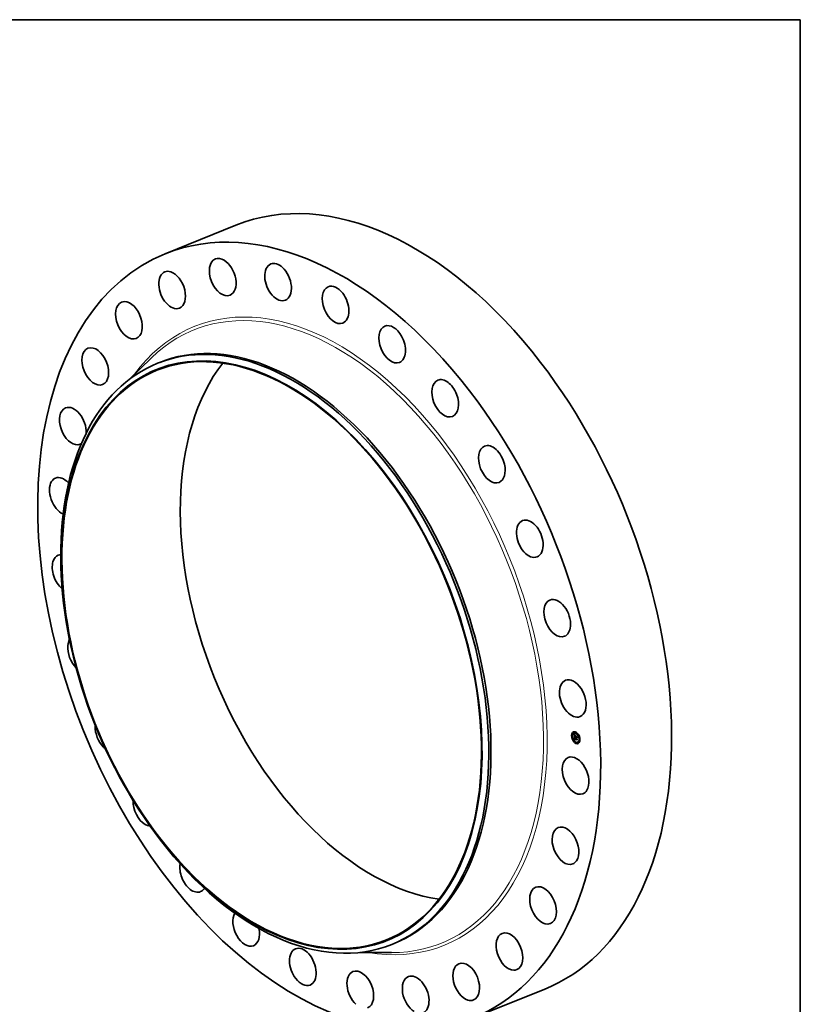
# Model space of a CAD drawing. Extents: x 0 to 10.8, y 0 to 8.2.
# Drawn here: x 6.5 to 10.8, y 2.9 to 8.2 of the extents above; entities that cross this region are included whole.
import ezdxf

# ---------------------------------------------------------------- set-up
doc = ezdxf.new("R2010")
doc.units = 0
doc.header["$MEASUREMENT"] = 0
doc.layers.get('0').update_dxf_attribs({"lineweight": 13})
doc.layers.add('1', color=7, linetype='Continuous', lineweight=13)

msp = doc.modelspace()

# ---------------------------------------------------------------- linework, layer by layer
at = {"color": 7, "lineweight": 35, "ltscale": 0.010344}
for p, q in [((7.312523, 6.983193), (7.696227, 7.137987)), ((8.980623, 2.848481), (9.364328, 3.003275))]:
    msp.add_line(p, q, dxfattribs=at)
at = {"color": 7, "lineweight": 35, "ltscale": 0.004243}
for p, q in [((7.11723, 6.302263), (7.238943, 6.420567)), ((8.367432, 3.203252), (8.537165, 3.202523))]:
    msp.add_line(p, q, dxfattribs=at)
at = {"color": 7, "lineweight": 35, "ltscale": 0.000315}
for p, q in [((7.271977, 6.391014), (7.283672, 6.395732)), ((8.540494, 3.246746), (8.55219, 3.251464))]:
    msp.add_line(p, q, dxfattribs=at)
at = {"color": 7, "lineweight": 35, "ltscale": 2e-05}
for p, q in [((9.51429, 4.375591), (9.513547, 4.375291)), ((9.515827, 4.371779), (9.515084, 4.37148)), ((9.519639, 4.39283), (9.518897, 4.39253)), ((9.521177, 4.389019), (9.520434, 4.388719)), ((9.525752, 4.390255), (9.525009, 4.389955)), ((9.529272, 4.370502), (9.530015, 4.370801)), ((9.533973, 4.395165), (9.533231, 4.394865)), ((9.533325, 4.374743), (9.534068, 4.375043)), ((9.533399, 4.372693), (9.534142, 4.372992)), ((9.533412, 4.372353), (9.534154, 4.372653)), ((9.533441, 4.371525), (9.534184, 4.371825)), ((9.533539, 4.368809), (9.534282, 4.369109)), ((9.53359, 4.368394), (9.534333, 4.368693)), ((9.534389, 4.368472), (9.535132, 4.368772)), ((9.53551, 4.391354), (9.534768, 4.391054)), ((9.534864, 4.368284), (9.535607, 4.368583)), ((9.539388, 4.369167), (9.54013, 4.369466)), ((9.539426, 4.370302), (9.540169, 4.370602)), ((9.548894, 4.381228), (9.548151, 4.380928)), ((9.550431, 4.377416), (9.549689, 4.377117)), ((9.521057, 4.353546), (9.520315, 4.353246)), ((9.522595, 4.349734), (9.521852, 4.349435)), ((9.528767, 4.351628), (9.52951, 4.351927)), ((9.529101, 4.35173), (9.529844, 4.35203)), ((9.529396, 4.35795), (9.530139, 4.35825)), ((9.529429, 4.351822), (9.530172, 4.352122)), ((9.529751, 4.351904), (9.530494, 4.352203)), ((9.529897, 4.357605), (9.53064, 4.357904)), ((9.529916, 4.356794), (9.529897, 4.357605)), ((9.529962, 4.364464), (9.530705, 4.364763)), ((9.530067, 4.351975), (9.53081, 4.352275)), ((9.530111, 4.364519), (9.530854, 4.364818)), ((9.530154, 4.35765), (9.530897, 4.357949)), ((9.530274, 4.364561), (9.531016, 4.364861)), ((9.530377, 4.352037), (9.53112, 4.352336)), ((9.530681, 4.352088), (9.531424, 4.352388)), ((9.535137, 4.368175), (9.53588, 4.368475)), ((9.535978, 4.339608), (9.535236, 4.339309)), ((9.537515, 4.335797), (9.536773, 4.335497)), ((9.539486, 4.366451), (9.540228, 4.36675)), ((9.540191, 4.357404), (9.540934, 4.357703)), ((9.5402, 4.356329), (9.540942, 4.356629)), ((9.540216, 4.353659), (9.540959, 4.353959)), ((9.545737, 4.340707), (9.544994, 4.340408)), ((9.550312, 4.341943), (9.549569, 4.341644)), ((9.551849, 4.338132), (9.551107, 4.337832)), ((9.555662, 4.359182), (9.554919, 4.358883)), ((9.557199, 4.355371), (9.556456, 4.355072))]:
    msp.add_line(p, q, dxfattribs=at)
at = {"color": 7, "lineweight": 35, "ltscale": 7e-06}
for p, q in [((9.527525, 4.383281), (9.527693, 4.383053)), ((9.527693, 4.383053), (9.527854, 4.382838)), ((9.528263, 4.383391), (9.528505, 4.383489)), ((9.528585, 4.382918), (9.528843, 4.383022)), ((9.528662, 4.377729), (9.528637, 4.377436)), ((9.528697, 4.377994), (9.528662, 4.377729)), ((9.528906, 4.382474), (9.529176, 4.382583)), ((9.529107, 4.376741), (9.529377, 4.37685)), ((9.529116, 4.376212), (9.529377, 4.376318)), ((9.529122, 4.37722), (9.529393, 4.377329)), ((9.52913, 4.375836), (9.529386, 4.375939)), ((9.529147, 4.375467), (9.529399, 4.375569)), ((9.529159, 4.377649), (9.529428, 4.377758)), ((9.529166, 4.375106), (9.529419, 4.375208)), ((9.529187, 4.374753), (9.529444, 4.374856)), ((9.529219, 4.378028), (9.529492, 4.378138)), ((9.529228, 4.382059), (9.529506, 4.382171)), ((9.529302, 4.378357), (9.529409, 4.378635)), ((9.529377, 4.376871), (9.529375, 4.376609)), ((9.529375, 4.376609), (9.529377, 4.376329)), ((9.529377, 4.376329), (9.529383, 4.376031)), ((9.529404, 4.375468), (9.529419, 4.375198)), ((9.529409, 4.378635), (9.529538, 4.378864)), ((9.529419, 4.375198), (9.52944, 4.374903)), ((9.529541, 4.378334), (9.529473, 4.378058)), ((9.529634, 4.378592), (9.529541, 4.378334)), ((9.529752, 4.37883), (9.529634, 4.378592)), ((9.529895, 4.379049), (9.529752, 4.37883)), ((9.530063, 4.37925), (9.529895, 4.379049)), ((9.530027, 4.380412), (9.530224, 4.38023)), ((9.530224, 4.38023), (9.530433, 4.38004)), ((9.530639, 4.379851), (9.53038, 4.379777)), ((9.530433, 4.38004), (9.530639, 4.379851)), ((9.531287, 4.380397), (9.531156, 4.380168)), ((9.534387, 4.368402), (9.534333, 4.368693)), ((9.534739, 4.374517), (9.535004, 4.374624)), ((9.541299, 4.371166), (9.541564, 4.371273)), ((9.528556, 4.368256), (9.528817, 4.368361)), ((9.528739, 4.367998), (9.529015, 4.368109)), ((9.529145, 4.362638), (9.529141, 4.362367)), ((9.529141, 4.362367), (9.529147, 4.362078)), ((9.529384, 4.357685), (9.529377, 4.357423)), ((9.529396, 4.35795), (9.529384, 4.357685)), ((9.529513, 4.355379), (9.52957, 4.355097)), ((9.52957, 4.355097), (9.529637, 4.354831)), ((9.529637, 4.354831), (9.529714, 4.354581)), ((9.529701, 4.362375), (9.529974, 4.362485)), ((9.529705, 4.362136), (9.529972, 4.362244)), ((9.529713, 4.361881), (9.529979, 4.361988)), ((9.529736, 4.363318), (9.529776, 4.36358)), ((9.529916, 4.356794), (9.530174, 4.356898)), ((9.529932, 4.356491), (9.530184, 4.356593)), ((9.529956, 4.356202), (9.529932, 4.356491)), ((9.529956, 4.356202), (9.530202, 4.356302)), ((9.529989, 4.355927), (9.529956, 4.356202)), ((9.529976, 4.362581), (9.529971, 4.362318)), ((9.529971, 4.362318), (9.529976, 4.362044)), ((9.529989, 4.355927), (9.53023, 4.356025)), ((9.53003, 4.355666), (9.529989, 4.355927)), ((9.530149, 4.364186), (9.530391, 4.364283)), ((9.530179, 4.35669), (9.530193, 4.356416)), ((9.530193, 4.356416), (9.530214, 4.356156)), ((9.530566, 4.35422), (9.530809, 4.354318)), ((9.530685, 4.354056), (9.530935, 4.354157)), ((9.530818, 4.353897), (9.53108, 4.354002)), ((9.530965, 4.353742), (9.531235, 4.353851)), ((9.531271, 4.35216), (9.530979, 4.352129)), ((9.531557, 4.35218), (9.531271, 4.35216)), ((9.531352, 4.352603), (9.531584, 4.352474)), ((9.531687, 4.352424), (9.531424, 4.352388)), ((9.531584, 4.352474), (9.531831, 4.352354)), ((9.532139, 4.352914), (9.531909, 4.35304)), ((9.534541, 4.367068), (9.534618, 4.366818)), ((9.534618, 4.366818), (9.53471, 4.36657)), ((9.53471, 4.36657), (9.534818, 4.366322)), ((9.534818, 4.366322), (9.53494, 4.366074)), ((9.53488, 4.368026), (9.53514, 4.368131)), ((9.534908, 4.367773), (9.535162, 4.367875)), ((9.53494, 4.366074), (9.535078, 4.365828)), ((9.534949, 4.367525), (9.535199, 4.367626)), ((9.535002, 4.367282), (9.535251, 4.367382)), ((9.535068, 4.367045), (9.535317, 4.367145)), ((9.535078, 4.365828), (9.535231, 4.365582)), ((9.535147, 4.366813), (9.535397, 4.366914)), ((9.535238, 4.366586), (9.53549, 4.366687)), ((9.535342, 4.366364), (9.535594, 4.366466)), ((9.535458, 4.366147), (9.53571, 4.366249)), ((9.53579, 4.366109), (9.535587, 4.365936)), ((9.541768, 4.35817), (9.542033, 4.358277))]:
    msp.add_line(p, q, dxfattribs=at)
at = {"color": 7, "lineweight": 35, "ltscale": 0.000353}
msp.add_line((9.528034, 4.369186), (9.527525, 4.383281), dxfattribs=at)
at = {"color": 7, "lineweight": 35, "ltscale": 6e-06}
for p, q in [((9.527854, 4.382838), (9.528007, 4.382635)), ((9.527941, 4.383892), (9.528105, 4.384069)), ((9.527941, 4.383892), (9.528164, 4.383982)), ((9.528007, 4.382635), (9.528153, 4.382444)), ((9.528153, 4.382444), (9.528292, 4.382266)), ((9.52874, 4.378233), (9.528697, 4.377994)), ((9.529383, 4.377115), (9.529377, 4.376871)), ((9.529393, 4.37734), (9.529383, 4.377115)), ((9.529393, 4.375714), (9.529404, 4.375468)), ((9.529507, 4.380907), (9.529669, 4.380751)), ((9.529538, 4.378864), (9.52969, 4.379043)), ((9.529669, 4.380751), (9.529842, 4.380586)), ((9.52992, 4.379608), (9.52972, 4.379512)), ((9.529842, 4.380586), (9.530027, 4.380412)), ((9.530141, 4.379696), (9.52992, 4.379608)), ((9.53038, 4.379777), (9.530141, 4.379696)), ((9.53038, 4.379777), (9.530616, 4.379872)), ((9.529158, 4.362889), (9.529145, 4.362638)), ((9.529147, 4.362078), (9.529158, 4.361833)), ((9.52918, 4.363122), (9.529158, 4.362889)), ((9.529158, 4.361833), (9.529171, 4.361587)), ((9.529171, 4.361587), (9.529188, 4.361339)), ((9.529188, 4.361339), (9.529208, 4.36109)), ((9.529208, 4.36109), (9.529232, 4.36084)), ((9.529377, 4.357423), (9.529374, 4.357164)), ((9.529374, 4.357164), (9.529376, 4.356909)), ((9.529376, 4.356909), (9.529383, 4.356657)), ((9.529701, 4.362375), (9.529701, 4.362596)), ((9.529705, 4.362136), (9.529701, 4.362375)), ((9.529713, 4.361881), (9.529705, 4.362136)), ((9.529714, 4.354581), (9.529801, 4.354346)), ((9.529801, 4.354346), (9.529898, 4.354126)), ((9.529898, 4.354126), (9.530005, 4.353921)), ((9.529992, 4.362833), (9.529976, 4.362581)), ((9.530018, 4.363074), (9.529992, 4.362833)), ((9.530005, 4.353921), (9.530124, 4.353728)), ((9.530055, 4.363304), (9.530018, 4.363074)), ((9.53003, 4.355666), (9.530267, 4.355762)), ((9.53008, 4.355419), (9.53003, 4.355666)), ((9.530102, 4.363523), (9.530055, 4.363304)), ((9.53008, 4.355419), (9.530313, 4.355512)), ((9.530139, 4.355185), (9.53008, 4.355419)), ((9.530124, 4.353728), (9.530257, 4.353543)), ((9.530139, 4.355185), (9.530368, 4.355277)), ((9.530207, 4.354965), (9.530139, 4.355185)), ((9.530147, 4.365681), (9.530309, 4.365529)), ((9.530207, 4.354965), (9.530433, 4.355057)), ((9.530214, 4.356156), (9.530244, 4.355909)), ((9.530244, 4.355909), (9.53028, 4.355674)), ((9.530257, 4.353543), (9.530404, 4.353366)), ((9.53028, 4.355674), (9.530325, 4.355452)), ((9.530283, 4.354759), (9.530515, 4.354853)), ((9.530309, 4.365529), (9.530477, 4.365376)), ((9.530368, 4.354567), (9.530598, 4.35466)), ((9.530404, 4.353366), (9.530565, 4.353198)), ((9.530477, 4.365376), (9.530651, 4.365222)), ((9.530565, 4.353198), (9.530741, 4.353037)), ((9.530651, 4.365222), (9.530832, 4.365067)), ((9.530741, 4.353037), (9.53093, 4.352884)), ((9.530832, 4.365067), (9.53102, 4.36491)), ((9.531069, 4.364609), (9.530849, 4.364615)), ((9.53093, 4.352884), (9.531134, 4.352739)), ((9.53102, 4.36491), (9.531214, 4.364752)), ((9.5313, 4.353447), (9.531126, 4.353592)), ((9.531134, 4.352739), (9.531352, 4.352603)), ((9.531489, 4.353306), (9.5313, 4.353447)), ((9.531692, 4.353171), (9.531489, 4.353306)), ((9.531909, 4.35304), (9.531692, 4.353171)), ((9.531909, 4.35304), (9.532132, 4.35313)), ((9.531926, 4.353373), (9.532127, 4.353267)), ((9.534383, 4.368073), (9.5344, 4.36782)), ((9.5344, 4.36782), (9.534432, 4.367569)), ((9.534432, 4.367569), (9.534479, 4.367318)), ((9.534479, 4.367318), (9.534541, 4.367068)), ((9.534816, 4.365787), (9.535048, 4.365881)), ((9.53488, 4.368026), (9.534864, 4.368284)), ((9.534908, 4.367773), (9.53488, 4.368026)), ((9.534949, 4.367525), (9.534908, 4.367773)), ((9.535002, 4.367282), (9.534949, 4.367525)), ((9.535068, 4.367045), (9.535002, 4.367282)), ((9.535147, 4.366813), (9.535068, 4.367045)), ((9.535238, 4.366586), (9.535147, 4.366813)), ((9.535342, 4.366364), (9.535238, 4.366586)), ((9.535458, 4.366147), (9.535342, 4.366364)), ((9.53539, 4.36693), (9.535473, 4.366724)), ((9.535587, 4.365936), (9.535458, 4.366147)), ((9.535473, 4.366724), (9.535567, 4.366519)), ((9.535567, 4.366519), (9.535673, 4.366314)), ((9.535673, 4.366314), (9.53579, 4.366109))]:
    msp.add_line(p, q, dxfattribs=at)
at = {"color": 7, "lineweight": 35, "ltscale": 1.5e-05}
for p, q in [((9.528263, 4.383391), (9.527941, 4.383892)), ((9.528105, 4.384069), (9.528453, 4.383562)), ((9.528453, 4.383562), (9.528795, 4.383086)), ((9.529897, 4.357605), (9.529396, 4.35795)), ((9.53064, 4.357904), (9.530139, 4.35825)), ((9.533879, 4.367267), (9.534446, 4.367496))]:
    msp.add_line(p, q, dxfattribs=at)
at = {"color": 7, "lineweight": 35, "ltscale": 4.5e-05}
msp.add_line((9.529272, 4.370502), (9.528034, 4.369186), dxfattribs=at)
at = {"color": 7, "lineweight": 35, "ltscale": 1.4e-05}
for p, q in [((9.528585, 4.382918), (9.528263, 4.383391)), ((9.528906, 4.382474), (9.528585, 4.382918)), ((9.528795, 4.383086), (9.52913, 4.382641)), ((9.529749, 4.361143), (9.530267, 4.361352)), ((9.531271, 4.35216), (9.531795, 4.352371)), ((9.531301, 4.365763), (9.531709, 4.365399)), ((9.534021, 4.366932), (9.534524, 4.367135))]:
    msp.add_line(p, q, dxfattribs=at)
at = {"color": 7, "lineweight": 35, "ltscale": 5e-06}
for p, q in [((9.528292, 4.382266), (9.528423, 4.3821)), ((9.528423, 4.3821), (9.528546, 4.381947)), ((9.528792, 4.378444), (9.52874, 4.378233)), ((9.528853, 4.378628), (9.528792, 4.378444)), ((9.529218, 4.381195), (9.529357, 4.381055)), ((9.529377, 4.379299), (9.529234, 4.379181)), ((9.529357, 4.381055), (9.529507, 4.380907)), ((9.529539, 4.379409), (9.529377, 4.379299)), ((9.529407, 4.377547), (9.529393, 4.37734)), ((9.529425, 4.377736), (9.529407, 4.377547)), ((9.52972, 4.379512), (9.529539, 4.379409)), ((9.52969, 4.379043), (9.529865, 4.379171)), ((9.529865, 4.379171), (9.530063, 4.37925)), ((9.53562, 4.36837), (9.535607, 4.368583)), ((9.528079, 4.367936), (9.528226, 4.367777)), ((9.529212, 4.363336), (9.52918, 4.363122)), ((9.529253, 4.363531), (9.529212, 4.363336)), ((9.529303, 4.363707), (9.529253, 4.363531)), ((9.529564, 4.366276), (9.5297, 4.366129)), ((9.5297, 4.366129), (9.529843, 4.365981)), ((9.529701, 4.362596), (9.529704, 4.362802)), ((9.529704, 4.362802), (9.529711, 4.362991)), ((9.529776, 4.36358), (9.529833, 4.36378)), ((9.529833, 4.36378), (9.529913, 4.363945)), ((9.529843, 4.365981), (9.529991, 4.365832)), ((9.529976, 4.362044), (9.529985, 4.361853)), ((9.529985, 4.361853), (9.530001, 4.361655)), ((9.529991, 4.365832), (9.530147, 4.365681)), ((9.530001, 4.361655), (9.530021, 4.36145)), ((9.530159, 4.363731), (9.530102, 4.363523)), ((9.530227, 4.363928), (9.530159, 4.363731)), ((9.530283, 4.354759), (9.530207, 4.354965)), ((9.530305, 4.364113), (9.530227, 4.363928)), ((9.530368, 4.354567), (9.530283, 4.354759)), ((9.530393, 4.364288), (9.530305, 4.364113)), ((9.530325, 4.355452), (9.530377, 4.355244)), ((9.530377, 4.355244), (9.530436, 4.355048)), ((9.530643, 4.364609), (9.530451, 4.364591)), ((9.530685, 4.354056), (9.530566, 4.35422)), ((9.530849, 4.364615), (9.530643, 4.364609)), ((9.530818, 4.353897), (9.530685, 4.354056)), ((9.530965, 4.353742), (9.530818, 4.353897)), ((9.531126, 4.353592), (9.530965, 4.353742)), ((9.531214, 4.364752), (9.531069, 4.364609)), ((9.531242, 4.353844), (9.531395, 4.353719)), ((9.531395, 4.353719), (9.53156, 4.353599)), ((9.53156, 4.353599), (9.531737, 4.353483)), ((9.531737, 4.353483), (9.531926, 4.353373)), ((9.534389, 4.368472), (9.534383, 4.368275)), ((9.534383, 4.368275), (9.534383, 4.368073)), ((9.535137, 4.368175), (9.535151, 4.367966)), ((9.535151, 4.367966), (9.535175, 4.367758)), ((9.535175, 4.367758), (9.535212, 4.36755)), ((9.535212, 4.36755), (9.53526, 4.367343)), ((9.53526, 4.367343), (9.535319, 4.367136)), ((9.535319, 4.367136), (9.53539, 4.36693))]:
    msp.add_line(p, q, dxfattribs=at)
at = {"color": 7, "lineweight": 35, "ltscale": 0.000307}
msp.add_line((9.528759, 4.369957), (9.528316, 4.382235), dxfattribs=at)
at = {"color": 7, "lineweight": 35, "ltscale": 9e-06}
for p, q in [((9.528546, 4.381947), (9.528771, 4.381678)), ((9.528621, 4.377116), (9.528613, 4.376768)), ((9.528613, 4.376768), (9.528615, 4.376394)), ((9.528976, 4.381448), (9.529218, 4.381195)), ((9.52913, 4.375836), (9.529116, 4.376212)), ((9.529147, 4.375467), (9.52913, 4.375836)), ((9.529166, 4.375106), (9.529147, 4.375467)), ((9.529187, 4.374753), (9.529166, 4.375106)), ((9.529211, 4.374408), (9.529187, 4.374753)), ((9.529465, 4.374584), (9.529496, 4.374241)), ((9.529538, 4.378864), (9.529858, 4.378993)), ((9.530999, 4.380625), (9.531287, 4.380397)), ((9.540092, 4.370298), (9.539751, 4.370433)), ((9.528948, 4.367728), (9.528739, 4.367998)), ((9.529101, 4.35173), (9.528767, 4.351628)), ((9.528881, 4.368276), (9.529101, 4.368001)), ((9.529182, 4.367447), (9.528948, 4.367728)), ((9.529101, 4.368001), (9.529345, 4.367715)), ((9.529429, 4.351822), (9.529101, 4.35173)), ((9.529383, 4.356657), (9.5294, 4.356315)), ((9.529844, 4.35203), (9.52951, 4.351927)), ((9.529736, 4.363318), (9.530088, 4.363461)), ((9.530172, 4.352122), (9.529844, 4.35203)), ((9.530018, 4.36408), (9.530357, 4.364217)), ((9.530578, 4.354695), (9.530753, 4.35439)), ((9.530753, 4.35439), (9.530973, 4.354107)), ((9.530973, 4.354107), (9.531242, 4.353844)), ((9.531489, 4.353306), (9.531815, 4.353438)), ((9.531692, 4.353171), (9.532042, 4.353312)), ((9.532127, 4.353267), (9.532139, 4.352914)), ((9.533879, 4.367267), (9.53376, 4.367623)), ((9.534021, 4.366932), (9.533879, 4.367267)), ((9.534186, 4.366616), (9.534021, 4.366932)), ((9.534373, 4.36632), (9.534186, 4.366616)), ((9.534583, 4.366043), (9.534373, 4.36632)), ((9.534816, 4.365787), (9.534583, 4.366043)), ((9.535072, 4.365551), (9.534816, 4.365787)), ((9.540777, 4.357364), (9.540432, 4.357501)), ((9.541828, 4.363955), (9.541568, 4.363724))]:
    msp.add_line(p, q, dxfattribs=at)
at = {"color": 7, "lineweight": 35, "ltscale": 8e-06}
for p, q in [((9.528556, 4.368256), (9.528685, 4.368539)), ((9.528637, 4.377436), (9.528621, 4.377116)), ((9.528685, 4.368539), (9.528881, 4.368276)), ((9.528771, 4.381678), (9.528976, 4.381448)), ((9.529219, 4.378028), (9.529302, 4.378357)), ((9.529302, 4.378357), (9.529591, 4.378473)), ((9.529383, 4.376031), (9.529393, 4.375714)), ((9.529409, 4.378635), (9.529717, 4.37876)), ((9.529473, 4.378058), (9.529425, 4.377736)), ((9.52944, 4.374903), (9.529465, 4.374584)), ((9.529549, 4.381672), (9.529832, 4.381786)), ((9.52969, 4.379043), (9.529991, 4.379164)), ((9.529871, 4.381314), (9.530156, 4.381429)), ((9.530192, 4.380984), (9.530478, 4.3811)), ((9.530513, 4.380684), (9.5308, 4.380799)), ((9.530835, 4.380412), (9.531122, 4.380528)), ((9.531717, 4.378152), (9.531856, 4.378445)), ((9.536225, 4.376712), (9.536086, 4.376419)), ((9.528739, 4.367998), (9.528556, 4.368256)), ((9.528948, 4.367728), (9.529235, 4.367844)), ((9.529182, 4.367447), (9.529478, 4.367567)), ((9.5294, 4.356315), (9.529428, 4.355987)), ((9.529428, 4.355987), (9.529465, 4.355676)), ((9.529751, 4.351904), (9.529429, 4.351822)), ((9.529442, 4.367155), (9.529745, 4.367277)), ((9.529465, 4.355676), (9.529513, 4.355379)), ((9.529701, 4.362596), (9.529985, 4.362711)), ((9.529704, 4.362802), (9.530002, 4.362922)), ((9.529711, 4.362991), (9.529736, 4.363318)), ((9.529711, 4.362991), (9.530025, 4.363117)), ((9.529728, 4.366851), (9.530035, 4.366975)), ((9.530067, 4.351975), (9.529751, 4.351904)), ((9.529932, 4.356491), (9.529916, 4.356794)), ((9.530039, 4.366535), (9.530349, 4.36666)), ((9.530377, 4.352037), (9.530067, 4.351975)), ((9.530494, 4.352203), (9.530172, 4.352122)), ((9.530375, 4.366208), (9.530686, 4.366334)), ((9.530681, 4.352088), (9.530377, 4.352037)), ((9.53081, 4.352275), (9.530494, 4.352203)), ((9.530979, 4.352129), (9.530681, 4.352088)), ((9.530737, 4.36587), (9.531048, 4.365995)), ((9.53112, 4.352336), (9.53081, 4.352275)), ((9.531424, 4.352388), (9.53112, 4.352336)), ((9.531125, 4.36552), (9.531434, 4.365645)), ((9.531126, 4.353592), (9.531411, 4.353707)), ((9.5313, 4.353447), (9.531605, 4.35357)), ((9.531831, 4.352354), (9.531557, 4.35218)), ((9.531709, 4.365399), (9.531631, 4.365082)), ((9.534583, 4.366043), (9.534894, 4.366169)), ((9.542265, 4.35187), (9.542003, 4.351666))]:
    msp.add_line(p, q, dxfattribs=at)
at = {"color": 7, "lineweight": 35, "ltscale": 1e-05}
for p, q in [((9.528615, 4.376394), (9.528625, 4.375992)), ((9.529159, 4.377649), (9.529219, 4.378028)), ((9.529235, 4.37401), (9.529211, 4.374408)), ((9.530403, 4.381173), (9.530704, 4.380883)), ((9.530704, 4.380883), (9.530999, 4.380625)), ((9.531156, 4.380168), (9.530835, 4.380412)), ((9.53359, 4.368394), (9.533539, 4.368809)), ((9.534333, 4.368693), (9.534282, 4.369109)), ((9.534739, 4.374517), (9.534998, 4.374803)), ((9.529442, 4.367155), (9.529182, 4.367447)), ((9.529345, 4.367715), (9.529612, 4.367418)), ((9.529728, 4.366851), (9.529442, 4.367155)), ((9.529776, 4.36358), (9.530161, 4.363735)), ((9.529913, 4.363945), (9.5303, 4.364101)), ((9.530566, 4.35422), (9.530368, 4.354567)), ((9.530436, 4.355048), (9.530578, 4.354695)), ((9.530849, 4.364615), (9.531205, 4.364759)), ((9.533664, 4.367999), (9.53359, 4.368394)), ((9.53376, 4.367623), (9.533664, 4.367999)), ((9.534373, 4.36632), (9.534752, 4.366473))]:
    msp.add_line(p, q, dxfattribs=at)
at = {"color": 7, "lineweight": 35, "ltscale": 1.9e-05}
for p, q in [((9.528625, 4.375992), (9.528663, 4.375214)), ((9.530979, 4.352129), (9.531698, 4.352419)), ((9.533664, 4.367999), (9.534384, 4.368289))]:
    msp.add_line(p, q, dxfattribs=at)
at = {"color": 7, "lineweight": 35, "ltscale": 3.3e-05}
msp.add_line((9.528663, 4.375214), (9.528701, 4.3739), dxfattribs=at)
at = {"color": 7, "lineweight": 35, "ltscale": 1.2e-05}
for p, q in [((9.528701, 4.3739), (9.528709, 4.373402)), ((9.529107, 4.376741), (9.529122, 4.37722)), ((9.529458, 4.382228), (9.52978, 4.381845)), ((9.529871, 4.381314), (9.529549, 4.381672)), ((9.52978, 4.381845), (9.530094, 4.381493)), ((9.530192, 4.380984), (9.529871, 4.381314)), ((9.530141, 4.379696), (9.530604, 4.379883)), ((9.531717, 4.378152), (9.532152, 4.378327)), ((9.534154, 4.372653), (9.533724, 4.372824)), ((9.530375, 4.366208), (9.530039, 4.366535)), ((9.530217, 4.36679), (9.530555, 4.366459)), ((9.530737, 4.36587), (9.530375, 4.366208)), ((9.530555, 4.366459), (9.530916, 4.366117)), ((9.534186, 4.366616), (9.534627, 4.366794)), ((9.540942, 4.356629), (9.541263, 4.356986))]:
    msp.add_line(p, q, dxfattribs=at)
at = {"color": 7, "lineweight": 35, "ltscale": 0.000127}
for p, q in [((9.528709, 4.373402), (9.533441, 4.371525)), ((9.53956, 4.369915), (9.534837, 4.371788))]:
    msp.add_line(p, q, dxfattribs=at)
at = {"color": 7, "lineweight": 35, "ltscale": 4e-06}
for p, q in [((9.528923, 4.378785), (9.528853, 4.378628)), ((9.529007, 4.378924), (9.528923, 4.378785)), ((9.529111, 4.379056), (9.529007, 4.378924)), ((9.529234, 4.379181), (9.529111, 4.379056)), ((9.529364, 4.363864), (9.529303, 4.363707)), ((9.529433, 4.364003), (9.529364, 4.363864)), ((9.529512, 4.364122), (9.529433, 4.364003)), ((9.529828, 4.364397), (9.529708, 4.364317)), ((9.529962, 4.364464), (9.529828, 4.364397)), ((9.529913, 4.363945), (9.530018, 4.36408)), ((9.530111, 4.364519), (9.529962, 4.364464)), ((9.530018, 4.36408), (9.530149, 4.364186)), ((9.530274, 4.364561), (9.530111, 4.364519)), ((9.530149, 4.364186), (9.530306, 4.364261)), ((9.530451, 4.364591), (9.530274, 4.364561)), ((9.530854, 4.364818), (9.530705, 4.364763)), ((9.531016, 4.364861), (9.530854, 4.364818)), ((9.535072, 4.365551), (9.535214, 4.365608)), ((9.535231, 4.365582), (9.535072, 4.365551))]:
    msp.add_line(p, q, dxfattribs=at)
at = {"color": 7, "lineweight": 35, "ltscale": 1.3e-05}
for p, q in [((9.529228, 4.382059), (9.528906, 4.382474)), ((9.529116, 4.376212), (9.529107, 4.376741)), ((9.52913, 4.382641), (9.529458, 4.382228)), ((9.529549, 4.381672), (9.529228, 4.382059)), ((9.535607, 4.368583), (9.535132, 4.368772)), ((9.530643, 4.364609), (9.531142, 4.364811)), ((9.531125, 4.36552), (9.530737, 4.36587)), ((9.530916, 4.366117), (9.531301, 4.365763)), ((9.534864, 4.368284), (9.534389, 4.368472))]:
    msp.add_line(p, q, dxfattribs=at)
at = {"color": 7, "lineweight": 35, "ltscale": 1.1e-05}
for p, q in [((9.529122, 4.37722), (9.529159, 4.377649)), ((9.529235, 4.37401), (9.529653, 4.374178)), ((9.530094, 4.381493), (9.530403, 4.381173)), ((9.530513, 4.380684), (9.530192, 4.380984)), ((9.530835, 4.380412), (9.530513, 4.380684)), ((9.534837, 4.371788), (9.535256, 4.371957)), ((9.529612, 4.367418), (9.529903, 4.367109)), ((9.530039, 4.366535), (9.529728, 4.366851)), ((9.529833, 4.36378), (9.530232, 4.363941)), ((9.529903, 4.367109), (9.530217, 4.36679))]:
    msp.add_line(p, q, dxfattribs=at)
at = {"color": 7, "lineweight": 35, "ltscale": 0.000112}
msp.add_line((9.533412, 4.372353), (9.529235, 4.37401), dxfattribs=at)
at = {"color": 7, "lineweight": 35, "ltscale": 0.000115}
for p, q in [((9.533539, 4.368809), (9.529272, 4.370502)), ((9.534282, 4.369109), (9.530015, 4.370801))]:
    msp.add_line(p, q, dxfattribs=at)
at = {"color": 7, "lineweight": 35, "ltscale": 0.000105}
msp.add_line((9.529496, 4.374241), (9.533399, 4.372693), dxfattribs=at)
at = {"color": 7, "lineweight": 35, "ltscale": 1.8e-05}
for p, q in [((9.52992, 4.379608), (9.530604, 4.379883)), ((9.54013, 4.369466), (9.540654, 4.369975)), ((9.529749, 4.361143), (9.529713, 4.361881))]:
    msp.add_line(p, q, dxfattribs=at)
at = {"color": 7, "lineweight": 35, "ltscale": 8.4e-05}
msp.add_line((9.533325, 4.374743), (9.531538, 4.377594), dxfattribs=at)
at = {"color": 7, "lineweight": 35, "ltscale": 0.000114}
msp.add_line((9.531538, 4.377594), (9.535775, 4.375913), dxfattribs=at)
at = {"color": 7, "lineweight": 35, "ltscale": 0.000117}
for p, q in [((9.536086, 4.376419), (9.531717, 4.378152)), ((9.531856, 4.378445), (9.536225, 4.376712)), ((9.539486, 4.366451), (9.535137, 4.368175)), ((9.540228, 4.36675), (9.53588, 4.368475))]:
    msp.add_line(p, q, dxfattribs=at)
at = {"color": 7, "lineweight": 35, "ltscale": 6.1e-05}
msp.add_line((9.534068, 4.375043), (9.532776, 4.377103), dxfattribs=at)
at = {"color": 7, "lineweight": 35, "ltscale": 5.1e-05}
for p, q in [((9.533399, 4.372693), (9.533325, 4.374743)), ((9.534142, 4.372992), (9.534068, 4.375043))]:
    msp.add_line(p, q, dxfattribs=at)
at = {"color": 7, "lineweight": 35, "ltscale": 2.1e-05}
for p, q in [((9.533441, 4.371525), (9.533412, 4.372353)), ((9.534184, 4.371825), (9.534154, 4.372653))]:
    msp.add_line(p, q, dxfattribs=at)
at = {"color": 7, "lineweight": 35, "ltscale": 5.7e-05}
msp.add_line((9.535775, 4.375913), (9.534179, 4.374298), dxfattribs=at)
at = {"color": 7, "lineweight": 35, "ltscale": 7.8e-05}
msp.add_line((9.534179, 4.374298), (9.534291, 4.371188), dxfattribs=at)
at = {"color": 7, "lineweight": 35, "ltscale": 0.000137}
msp.add_line((9.534291, 4.371188), (9.539388, 4.369167), dxfattribs=at)
at = {"color": 7, "lineweight": 35, "ltscale": 6.8e-05}
msp.add_line((9.534837, 4.371788), (9.534739, 4.374517), dxfattribs=at)
at = {"color": 7, "lineweight": 35, "ltscale": 7e-05}
msp.add_line((9.534998, 4.374803), (9.535098, 4.372019), dxfattribs=at)
at = {"color": 7, "lineweight": 35, "ltscale": 0.000116}
msp.add_line((9.535098, 4.372019), (9.539426, 4.370302), dxfattribs=at)
at = {"color": 7, "lineweight": 35, "ltscale": 4.4e-05}
msp.add_line((9.539388, 4.369167), (9.540639, 4.370384), dxfattribs=at)
at = {"color": 7, "lineweight": 35, "ltscale": 6.5e-05}
msp.add_line((9.539426, 4.370302), (9.541545, 4.371818), dxfattribs=at)
at = {"color": 7, "lineweight": 35, "ltscale": 5.4e-05}
msp.add_line((9.541299, 4.371166), (9.53956, 4.369915), dxfattribs=at)
at = {"color": 7, "lineweight": 35, "ltscale": 4.3e-05}
msp.add_line((9.540169, 4.370602), (9.541553, 4.371592), dxfattribs=at)
at = {"color": 7, "lineweight": 35, "ltscale": 0.000167}
msp.add_line((9.540639, 4.370384), (9.54088, 4.363716), dxfattribs=at)
at = {"color": 7, "lineweight": 35, "ltscale": 0.000186}
msp.add_line((9.541568, 4.363724), (9.541299, 4.371166), dxfattribs=at)
at = {"color": 7, "lineweight": 35, "ltscale": 0.000197}
msp.add_line((9.541545, 4.371818), (9.541828, 4.363955), dxfattribs=at)
at = {"color": 7, "lineweight": 35, "ltscale": 0.000408}
msp.add_line((9.528767, 4.351628), (9.528079, 4.367936), dxfattribs=at)
at = {"color": 7, "lineweight": 35, "ltscale": 5e-05}
msp.add_line((9.528226, 4.367777), (9.529564, 4.366276), dxfattribs=at)
at = {"color": 7, "lineweight": 35, "ltscale": 0.000378}
msp.add_line((9.52951, 4.351927), (9.528871, 4.367054), dxfattribs=at)
at = {"color": 7, "lineweight": 35, "ltscale": 0.000296}
msp.add_line((9.529232, 4.36084), (9.5402, 4.356329), dxfattribs=at)
at = {"color": 7, "lineweight": 35, "ltscale": 3e-06}
for p, q in [((9.529603, 4.364226), (9.529512, 4.364122)), ((9.529708, 4.364317), (9.529603, 4.364226))]:
    msp.add_line(p, q, dxfattribs=at)
at = {"color": 7, "lineweight": 35, "ltscale": 0.000283}
msp.add_line((9.540286, 4.356964), (9.529749, 4.361143), dxfattribs=at)
at = {"color": 7, "lineweight": 35, "ltscale": 0.000274}
msp.add_line((9.530021, 4.36145), (9.540191, 4.357404), dxfattribs=at)
at = {"color": 7, "lineweight": 35, "ltscale": 0.000271}
for p, q in [((9.540216, 4.353659), (9.530154, 4.35765)), ((9.540959, 4.353959), (9.530897, 4.357949))]:
    msp.add_line(p, q, dxfattribs=at)
at = {"color": 7, "lineweight": 35, "ltscale": 2.4e-05}
for p, q in [((9.530154, 4.35765), (9.530179, 4.35669)), ((9.541402, 4.35312), (9.540959, 4.353959))]:
    msp.add_line(p, q, dxfattribs=at)
at = {"color": 7, "lineweight": 35, "ltscale": 2e-06}
msp.add_line((9.530306, 4.364261), (9.530393, 4.364288), dxfattribs=at)
at = {"color": 7, "lineweight": 35, "ltscale": 1.7e-05}
for p, q in [((9.530451, 4.364591), (9.531093, 4.36485)), ((9.531631, 4.365082), (9.531125, 4.36552)), ((9.53376, 4.367623), (9.534396, 4.36788))]:
    msp.add_line(p, q, dxfattribs=at)
at = {"color": 7, "lineweight": 35, "ltscale": 1e-06}
for p, q in [((9.530641, 4.357846), (9.53064, 4.357904)), ((9.531069, 4.36487), (9.531016, 4.364861))]:
    msp.add_line(p, q, dxfattribs=at)
at = {"color": 7, "lineweight": 35, "ltscale": 7.7e-05}
msp.add_line((9.54088, 4.363716), (9.539486, 4.366451), dxfattribs=at)
at = {"color": 7, "lineweight": 35, "ltscale": 5.8e-05}
msp.add_line((9.540191, 4.357404), (9.542014, 4.358809), dxfattribs=at)
at = {"color": 7, "lineweight": 35, "ltscale": 3.9e-05}
msp.add_line((9.5402, 4.356329), (9.541244, 4.357495), dxfattribs=at)
at = {"color": 7, "lineweight": 35, "ltscale": 6.7e-05}
msp.add_line((9.541468, 4.351289), (9.540216, 4.353659), dxfattribs=at)
at = {"color": 7, "lineweight": 35, "ltscale": 3.2e-05}
msp.add_line((9.540812, 4.365606), (9.540228, 4.36675), dxfattribs=at)
at = {"color": 7, "lineweight": 35, "ltscale": 4.8e-05}
msp.add_line((9.541768, 4.35817), (9.540286, 4.356964), dxfattribs=at)
at = {"color": 7, "lineweight": 35, "ltscale": 3.4e-05}
msp.add_line((9.540934, 4.357703), (9.542024, 4.358543), dxfattribs=at)
at = {"color": 7, "lineweight": 35, "ltscale": 0.000155}
msp.add_line((9.541244, 4.357495), (9.541468, 4.351289), dxfattribs=at)
at = {"color": 7, "lineweight": 35, "ltscale": 0.000163}
msp.add_line((9.542003, 4.351666), (9.541768, 4.35817), dxfattribs=at)
at = {"color": 7, "lineweight": 35, "ltscale": 0.000174}
msp.add_line((9.542014, 4.358809), (9.542265, 4.35187), dxfattribs=at)
at = {"color": 7, "lineweight": 35, "ltscale": 0.03937}
for centre, major_axis, start_param, end_param in [((8.530277, 5.070631), (0.834017, -2.067369), 1.99842421, 3.14161853), ((8.146573, 4.915837), (0.834017, -2.067369), 1.99842421, 3.14161853), ((8.146573, 4.915837), (0.834017, -2.067369), 3.14161853, 6.28321118), ((7.624492, 6.85752), (0.039576, -0.098102), 3.14160176, 6.28319441), ((7.624492, 6.85752), (0.039576, -0.098102), 2.44722316, 3.14160176), ((7.624492, 6.85752), (0.039576, -0.098102), 0.0000091, 2.44722316), ((7.924254, 6.830207), (0.039576, -0.098102), 3.1415544, 6.28314706), ((7.924254, 6.830207), (0.039576, -0.098102), 2.22282368, 3.1415544), ((7.35091, 6.787469), (0.039576, -0.098102), 3.14160507, 6.28319773), ((7.35091, 6.787469), (0.039576, -0.098102), 2.67162263, 3.14160507), ((7.35091, 6.787469), (0.039576, -0.098102), 0.00001242, 2.67162263), ((7.924254, 6.830207), (0.039576, -0.098102), 6.28314706, 8.50600899), ((8.235163, 6.706899), (0.039576, -0.098102), 3.14161853, 6.28321118), ((8.235163, 6.706899), (0.039576, -0.098102), 1.99842421, 3.14161853), ((8.235163, 6.706899), (0.039576, -0.098102), 0.00002587, 1.99842421), ((7.117226, 6.623567), (0.039576, -0.098102), 3.14155181, 6.28314446), ((7.117226, 6.623567), (0.039576, -0.098102), 2.89602211, 3.14155181), ((7.117226, 6.623567), (0.039576, -0.098102), 6.28314446, 9.17920742), ((7.906236, 4.81888), (0.634234, -1.572144), 0.00002587, 3.14161853), ((7.889615, 4.812175), (0.623135, -1.544631), 5.14001686, 11.42320217), ((7.889615, 4.812175), (0.621549, -1.540701), 0.00002587, 3.14161853), ((8.54163, 6.49378), (0.039576, -0.098102), 3.14158381, 6.28317646), ((8.54163, 6.49378), (0.039576, -0.098102), 1.77402473, 3.14158381), ((7.917931, 4.823598), (0.634234, -1.572144), 0.00002587, 3.14161853), ((8.54163, 6.49378), (0.039576, -0.098102), 6.28317646, 8.05721004), ((6.935158, 6.374032), (0.039576, -0.098102), 3.14160783, 6.28320048), ((6.935158, 6.374032), (0.039576, -0.098102), 3.12042159, 3.14160783), ((6.935158, 6.374032), (0.039576, -0.098102), 0.00001518, 3.12042159), ((8.530277, 5.070631), (0.834017, -2.067369), 0.00002587, 1.99842421), ((7.906236, 4.81888), (0.634234, -1.572144), 3.14161853, 5.14001686), ((7.889615, 4.812175), (0.621549, -1.540701), 3.14161853, 5.14001686), ((8.530277, 5.070631), (0.621549, -1.540701), 3.48554627, 5.93923169), ((8.828287, 6.201537), (0.039576, -0.098102), 3.14156289, 6.28315554), ((8.828287, 6.201537), (0.039576, -0.098102), 1.54962526, 3.14156289), ((8.146573, 4.915837), (0.834017, -2.067369), 0.00002587, 1.99842421), ((8.828287, 6.201537), (0.039576, -0.098102), 6.28315554, 7.83281057), ((6.813835, 6.051376), (0.039576, -0.098102), 3.34482106, 6.28317646), ((6.813835, 6.051376), (0.039576, -0.098102), 3.14158381, 3.34482106), ((6.813835, 6.051376), (0.039576, -0.098102), 0.94076124, 3.14158381), ((6.813835, 6.051376), (0.039576, -0.098102), 6.28317646, 6.38900439), ((9.080761, 5.844823), (0.039576, -0.098102), 3.14162859, 6.28322124), ((9.080761, 5.844823), (0.039576, -0.098102), 1.32522578, 3.14162859), ((9.080761, 5.844823), (0.039576, -0.098102), 0.00003593, 1.32522578), ((6.759341, 5.671781), (0.039576, -0.098102), 3.14155696, 3.56922054), ((6.759341, 5.671781), (0.039576, -0.098102), 2.11785287, 3.14155696), ((6.759341, 5.671781), (0.039576, -0.098102), 3.56922054, 5.72581663), ((9.28639, 5.441525), (0.039576, -0.098102), 1.10082631, 3.14157747), ((9.28639, 5.441525), (0.039576, -0.098102), 3.14157747, 6.28317013), ((9.28639, 5.441525), (0.039576, -0.098102), 6.28317013, 7.38401162), ((6.774408, 5.254279), (0.039576, -0.098102), 3.14163339, 3.79362001), ((6.774408, 5.254279), (0.039576, -0.098102), 2.93834624, 3.14163339), ((6.774408, 5.254279), (0.039576, -0.098102), 3.79362001, 5.44249229), ((9.434864, 5.011868), (0.039576, -0.098102), 0.87642683, 3.1415754), ((9.434864, 5.011868), (0.039576, -0.098102), 3.1415754, 6.28316805), ((9.434864, 5.011868), (0.039576, -0.098102), 6.28316805, 7.15961214), ((6.858282, 4.819806), (0.039576, -0.098102), 4.01801949, 5.32259619), ((6.858282, 4.819806), (0.039576, -0.098102), 3.613415, 4.01801949), ((9.518738, 4.577395), (0.039576, -0.098102), 3.14163339, 6.28322605), ((9.518738, 4.577395), (0.039576, -0.098102), 0.65202736, 3.14163339), ((9.518738, 4.577395), (0.039576, -0.098102), 0.00004074, 0.65202736), ((7.006756, 4.390148), (0.039576, -0.098102), 4.03130647, 4.24241896), ((7.006756, 4.390148), (0.039576, -0.098102), 4.24241896, 5.46916827), ((9.535002, 4.365181), (0.012685, -0.031443), 3.14148519, 5.7522166), ((9.535744, 4.365481), (-0.012685, 0.031443), 0.01926993, 2.61062395), ((9.514316, 4.373386), (0.000769, -0.001906), 3.14148519, 5.7522166), ((9.514316, 4.373386), (0.000769, -0.001906), 6.28307784, 9.42467049), ((9.515058, 4.373685), (-0.000769, 0.001906), 5.7522166, 6.28307784), ((9.514316, 4.373386), (0.000769, -0.001906), 5.7522166, 6.28307784), ((9.515058, 4.373685), (-0.000769, 0.001906), 3.14148519, 5.7522166), ((9.535002, 4.365181), (0.009994, -0.024773), 3.14148519, 5.7522166), ((9.519665, 4.390625), (0.000769, -0.001906), 3.14148519, 5.7522166), ((9.519665, 4.390625), (0.000769, -0.001906), 6.28307784, 9.42467049), ((9.520408, 4.390924), (-0.000769, 0.001906), 5.7522166, 6.28307784), ((9.519665, 4.390625), (0.000769, -0.001906), 5.7522166, 6.28307784), ((9.520408, 4.390924), (-0.000769, 0.001906), 3.14148519, 5.7522166), ((9.535002, 4.365181), (0.012685, -0.031443), 6.28307784, 9.42467049), ((9.535002, 4.365181), (0.009994, -0.024773), 6.28307784, 9.42467049), ((9.535744, 4.365481), (-0.009994, 0.024773), 5.7522166, 6.28307784), ((9.533999, 4.39296), (0.000769, -0.001906), 3.14148519, 5.7522166), ((9.533999, 4.39296), (0.000769, -0.001906), 6.28307784, 9.42467049), ((9.534742, 4.393259), (-0.000769, 0.001906), 5.7522166, 6.28307784), ((9.533999, 4.39296), (0.000769, -0.001906), 5.7522166, 6.28307784), ((9.534742, 4.393259), (-0.000769, 0.001906), 3.14148519, 5.7522166), ((9.535744, 4.365481), (-0.009994, 0.024773), 3.14148519, 5.7522166), ((9.54892, 4.379022), (0.000769, -0.001906), 3.14148519, 5.7522166), ((9.54892, 4.379022), (0.000769, -0.001906), 6.28307784, 9.42467049), ((9.549663, 4.379322), (-0.000769, 0.001906), 5.7522166, 6.28307784), ((9.54892, 4.379022), (0.000769, -0.001906), 5.7522166, 6.28307784), ((9.549663, 4.379322), (-0.000769, 0.001906), 3.14148519, 5.7522166), ((9.521083, 4.35134), (0.000769, -0.001906), 3.14148519, 6.28307784), ((9.521083, 4.35134), (0.000769, -0.001906), 2.61062395, 3.14148519), ((9.521083, 4.35134), (0.000769, -0.001906), 6.28307784, 8.89380925), ((9.521826, 4.35164), (-0.000769, 0.001906), 3.14148519, 6.28307784), ((9.536004, 4.337403), (0.000769, -0.001906), 3.14148519, 6.28307784), ((9.536004, 4.337403), (0.000769, -0.001906), 2.61062395, 3.14148519), ((9.535002, 4.365181), (0.009994, -0.024773), 5.7522166, 6.28307784), ((9.536004, 4.337403), (0.000769, -0.001906), 6.28307784, 8.89380925), ((9.536747, 4.337703), (-0.000769, 0.001906), 3.14148519, 6.28307784), ((9.535002, 4.365181), (0.012685, -0.031443), 5.7522166, 6.28307784), ((9.535744, 4.365481), (-0.012685, 0.031443), 2.61062395, 3.1226634), ((9.550338, 4.339738), (0.000769, -0.001906), 3.14148519, 6.28307784), ((9.550338, 4.339738), (0.000769, -0.001906), 2.61062395, 3.14148519), ((9.550338, 4.339738), (0.000769, -0.001906), 6.28307784, 8.89380925), ((9.551081, 4.340038), (-0.000769, 0.001906), 3.14148519, 6.28307784), ((9.555688, 4.356977), (0.000769, -0.001906), 3.14148519, 5.7522166), ((9.555688, 4.356977), (0.000769, -0.001906), 6.28307784, 9.42467049), ((9.55643, 4.357277), (-0.000769, 0.001906), 5.7522166, 6.28307784), ((9.555688, 4.356977), (0.000769, -0.001906), 5.7522166, 6.28307784), ((9.55643, 4.357277), (-0.000769, 0.001906), 3.14148519, 5.7522166), ((9.533805, 4.159893), (0.039576, -0.098102), 0.42762788, 3.14155696), ((9.533805, 4.159893), (0.039576, -0.098102), 3.14155696, 6.28314961), ((9.533805, 4.159893), (0.039576, -0.098102), 6.28314961, 6.71081319), ((7.212385, 3.986851), (0.039576, -0.098102), 4.0888682, 4.46681844), ((7.212385, 3.986851), (0.039576, -0.098102), 4.46681844, 5.97459197), ((9.479311, 3.780297), (0.039576, -0.098102), 0.20322841, 3.14158381), ((9.479311, 3.780297), (0.039576, -0.098102), 3.14158381, 6.28317646), ((7.889615, 4.812175), (0.621549, -1.540701), 5.14001686, 6.28321118), ((7.906236, 4.81888), (0.634234, -1.572144), 5.14001686, 6.28321118), ((7.464859, 3.630137), (0.039576, -0.098102), 3.92246809, 4.69121791), ((9.479311, 3.780297), (0.039576, -0.098102), 6.28317646, 6.48641371), ((7.464859, 3.630137), (0.039576, -0.098102), 4.69121791, 6.28315554), ((7.464859, 3.630137), (0.039576, -0.098102), 6.28315554, 6.69207047), ((9.357988, 3.457642), (0.039576, -0.098102), 3.14160783, 6.26201424), ((9.357988, 3.457642), (0.039576, -0.098102), 0.00001518, 3.14160783), ((7.751516, 3.337893), (0.039576, -0.098102), 3.58730031, 4.91561739), ((9.357988, 3.457642), (0.039576, -0.098102), 6.26201424, 6.28320048), ((7.751516, 3.337893), (0.039576, -0.098102), 6.28317646, 7.55854258), ((9.17592, 3.208107), (0.039576, -0.098102), 3.14155181, 6.03761476), ((9.17592, 3.208107), (0.039576, -0.098102), 6.28314446, 9.42473711), ((7.751516, 3.337893), (0.039576, -0.098102), 4.91561739, 6.28317646), ((8.057983, 3.124774), (0.039576, -0.098102), 3.14161853, 5.14001686), ((8.057983, 3.124774), (0.039576, -0.098102), 0.00002587, 3.14161853), ((8.942236, 3.044204), (0.039576, -0.098102), 0.00001242, 3.14160507), ((8.368892, 3.001466), (0.039576, -0.098102), 3.1415544, 5.36441634), ((8.368892, 3.001466), (0.039576, -0.098102), 6.28314706, 9.42473971), ((8.942236, 3.044204), (0.039576, -0.098102), 3.14160507, 5.81321529), ((9.17592, 3.208107), (0.039576, -0.098102), 6.03761476, 6.28314446), ((8.057983, 3.124774), (0.039576, -0.098102), 5.14001686, 6.28321118), ((8.668654, 2.974153), (0.039576, -0.098102), 3.14160176, 5.58881581), ((8.668654, 2.974153), (0.039576, -0.098102), 0.0000091, 3.14160176), ((8.942236, 3.044204), (0.039576, -0.098102), 5.81321529, 6.28319773)]:
    msp.add_ellipse(centre, major_axis=major_axis, ratio=0.616564, start_param=start_param, end_param=end_param, dxfattribs=at)
at = {"color": 7, "lineweight": 13, "ltscale": 0.03937}
for centre, major_axis, start_param, end_param in [((8.146573, 4.915837), (0.675431, -1.674265), 5.91888661, 9.78907666), ((8.13788, 4.91233), (0.669377, -1.659257), 6.03647671, 9.67147272)]:
    msp.add_ellipse(centre, major_axis=major_axis, ratio=0.616564, start_param=start_param, end_param=end_param, dxfattribs=at)
at = {"layer": '1', "color": 7, "lineweight": 35, "ltscale": 0.03937}
for p, q in [((0.25, 8.25), (10.75, 8.25)), ((10.75, 8.25), (10.75, 0.25))]:
    msp.add_line(p, q, dxfattribs=at)

doc.saveas('drawing.dxf')
